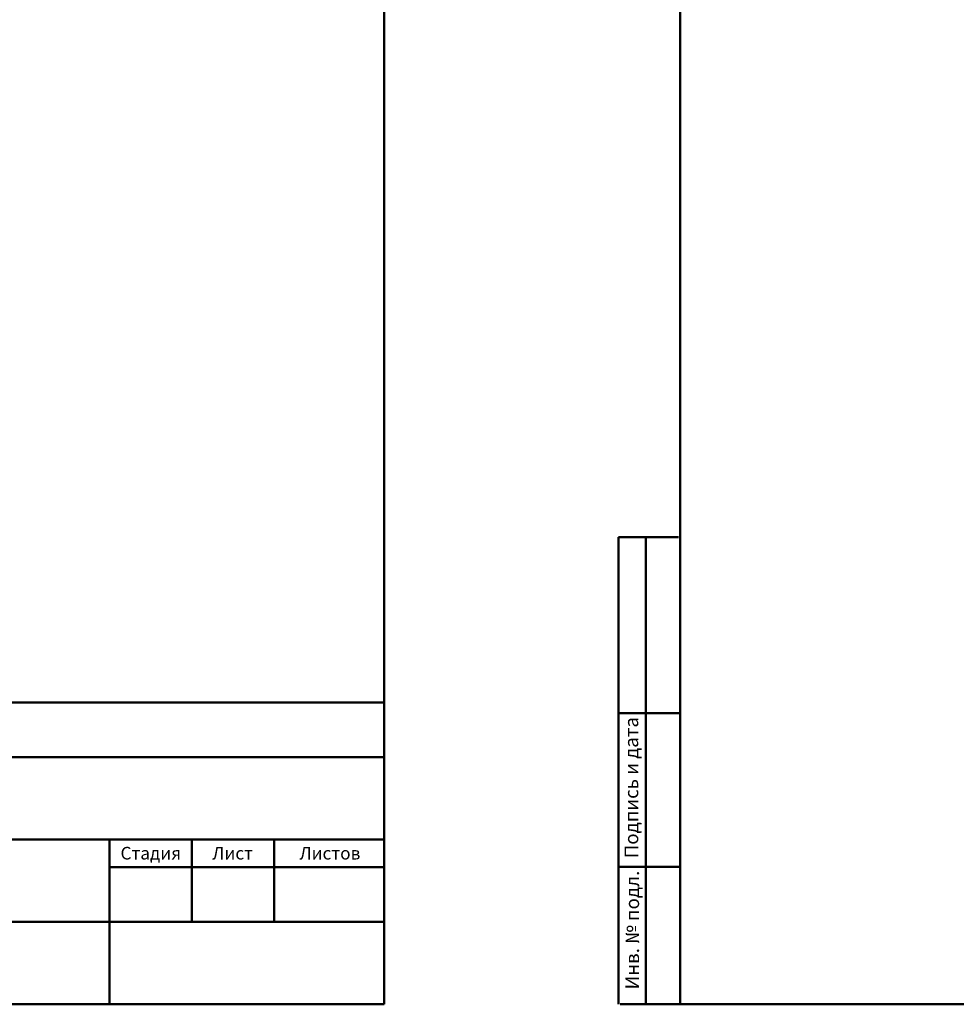
# Model space of a CAD drawing. Extents: x 1140007 to 1255782, y -293741 to -108745.
# Drawn here: x 1253735 to 1253906, y -134196 to -134017 of the extents above; entities that cross this region are included whole.
import ezdxf

# ---------------------------------------------------------------- set-up
doc = ezdxf.new("R2010")
doc.units = 0
doc.header["$MEASUREMENT"] = 0
doc.styles.add('Arial', font='ARIAL.TTF', dxfattribs={"height": 2.5})

msp = doc.modelspace()

# ---------------------------------------------------------------- linework, layer by layer
at = {"lineweight": 50}
for p, q in [((1253801.80327, -134196.36518), (1253801.80327, -133786.36518)), ((1253855.76096, -134196.36518), (1253855.76096, -133786.36518)), ((1253855.45739, -134111.25868), (1253844.50824, -134111.25868)), ((1253844.50824, -134111.25868), (1253844.50824, -134196.38073)), ((1253849.50824, -134111.25868), (1253849.50824, -134196.38073)), ((1253616.80327, -134141.36518), (1253801.80327, -134141.36518)), ((1253855.52417, -134143.33776), (1253844.57501, -134143.33776)), ((1253681.80327, -134151.36518), (1253801.80327, -134151.36518)), ((1253616.80327, -134166.36518), (1253801.80327, -134166.36518)), ((1253751.80327, -134196.36518), (1253751.80327, -134166.36518)), ((1253766.80327, -134181.36518), (1253766.80327, -134166.36518)), ((1253781.80327, -134181.36518), (1253781.80327, -134166.36518)), ((1253751.80327, -134171.36518), (1253801.80327, -134171.36518)), ((1253855.76599, -134171.33776), (1253844.50824, -134171.33776)), ((1253681.80327, -134181.36518), (1253801.80327, -134181.36518)), ((1253232.80327, -134196.36518), (1253801.80327, -134196.36518)), ((1253855.76096, -134196.36518), (1253844.81181, -134196.36518)), ((1253855.76096, -134196.36518), (1254424.76096, -134196.36518))]:
    msp.add_line(p, q, dxfattribs=at)

# ---------------------------------------------------------------- texts
at = {"lineweight": 50, "style": 'Arial'}
for s, p in [('Подпись и дата', (1253848.10583, -134169.76366)), ('Инв. № подл.', (1253848.26569, -134193.66501))]:
    msp.add_text(s, height=2.5, rotation=90, dxfattribs=at).set_placement(p)
for s, p in [('Стадия', (1253753.78252, -134169.99884)), ('Лист', (1253770.51568, -134169.99884)), ('Листов', (1253786.40123, -134169.99884))]:
    msp.add_text(s, height=2.3, dxfattribs=at).set_placement(p)

doc.saveas('drawing.dxf')
